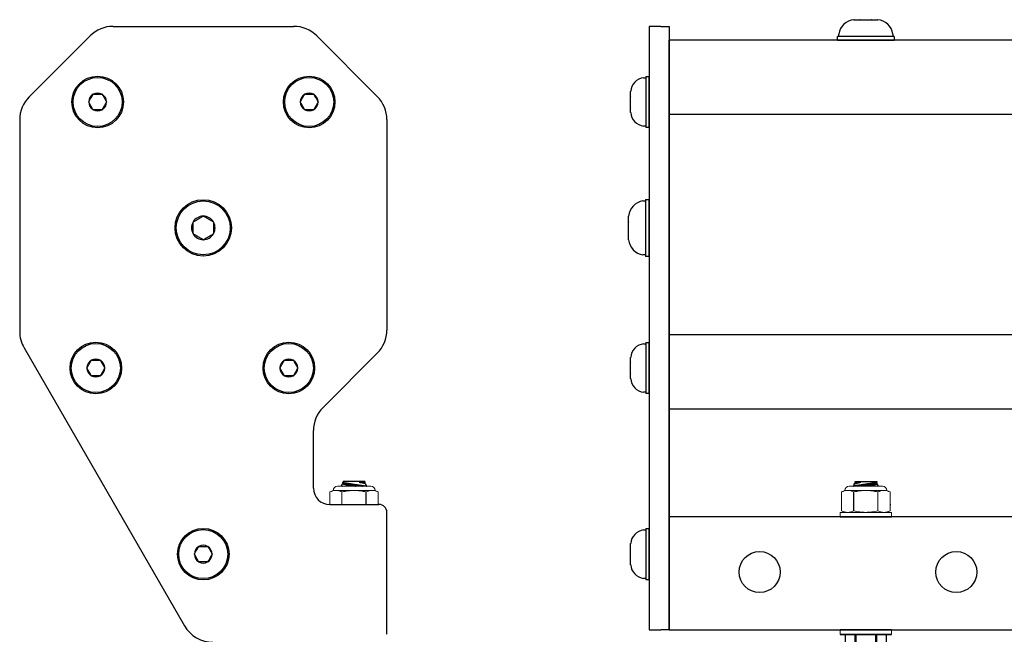
# Model space of a CAD drawing. Extents: x 65.9 to 96.7, y -62.5 to -48.5.
# Drawn here: x 65.9 to 73.4, y -57.7 to -53.1 of the extents above; entities that cross this region are included whole.
import ezdxf

# ---------------------------------------------------------------- set-up
doc = ezdxf.new("R2010")
doc.units = 0
doc.header["$MEASUREMENT"] = 0
doc.layers.get('0').update_dxf_attribs({"linetype": 'CONTINUOUS'})
doc.layers.add('OBJECT', color=1, linetype='CONTINUOUS')
doc.layers.add('TXT-HVY', color=7, linetype='CONTINUOUS')

# ---------------------------------------------------------------- blocks, each defined once
blk = doc.blocks.new('A$C65BE5392')
at = {"color": 7, "linetype": 'Continuous'}
for p, q in [((-0.1577, 0.133), (-0.1309, 0.1455)), ((-0.1577, 0.133), (-0.1577, 0.133)), ((-0.1577, 0.0352), (-0.1577, 0.133)), ((-0.1577, 0.0352), (-0.1577, 0.133)), ((-0.1309, 0.1455), (0.1309, 0.1455)), ((-0.081, 0.133), (-0.0767, 0.133)), ((-0.081, 0.133), (-0.081, 0.0352)), ((-0.0767, 0.0352), (-0.0767, 0.133)), ((0.0767, 0.133), (0.081, 0.133)), ((0.0767, 0.133), (0.0767, 0.0352)), ((0.081, 0.0352), (0.081, 0.133)), ((0.1309, 0.1455), (0.1577, 0.133)), ((0.1577, 0.133), (0.1577, 0.133)), ((0.1577, 0.133), (0.1577, 0.0352)), ((0.1577, 0.133), (0.1577, 0.0352)), ((-0.1011, 0.0352), (-0.1958, 0.0352)), ((-0.1577, 0.0352), (-0.1577, 0.0352)), ((0.1577, 0.0352), (-0.1577, 0.0352)), ((0.0957, 0.0352), (-0.0957, 0.0352)), ((0.0957, 0.0352), (0.1011, 0.0352)), ((0.1958, 0.0352), (0.1011, 0.0352)), ((0.1577, 0.0352), (0.1577, 0.0352)), ((-0.0938, -1.0958), (-0.0922, -1.0952)), ((-0.0876, -1.1128), (-0.0938, -1.0959)), ((-0.0816, -1.1179), (-0.0876, -1.1128)), ((-0.083, -1.1256), (-0.0816, -1.1179)), ((-0.0816, -1.1293), (-0.0829, -1.1256)), ((0.0849, -1.1126), (0.0834, -1.1211)), ((0.0834, -1.1211), (0.0857, -1.123)), ((0.0857, -1.123), (0.0834, -1.1293)), ((0.0902, -1.1107), (0.0849, -1.1126)), ((0.0953, -1.0966), (0.0902, -1.1107)), ((0.0937, -1.0952), (0.0953, -1.0966)), ((-0.0816, -1.1293), (0.0834, -1.1293))]:
    blk.add_line(p, q, dxfattribs=at)
at = {"color": 7, "linetype": 'Continuous', "lineweight": 15}
for p, q in [((-0.1958, 0), (-0.1958, 0.0352)), ((0.1958, 0.0352), (0.1958, 0)), ((-0.1958, -0.8952), (-0.1958, -0.86)), ((-0.1958, -0.8952), (0.1958, -0.8952)), ((0.1958, -0.86), (0.1958, -0.8952))]:
    blk.add_line(p, q, dxfattribs=at)
at = {"color": 7, "linetype": 'Continuous', "lineweight": 0}
for p, q in [((-0.1848, -0.9068), (-0.16, -0.8952)), ((-0.1386, -0.8952), (-0.16, -0.8952)), ((0, -0.8952), (-0.1386, -0.8952)), ((0.1386, -0.8952), (0, -0.8952)), ((0.16, -0.8952), (0.1386, -0.8952)), ((0.16, -0.8952), (0.1848, -0.9068)), ((-0.1848, -1.0504), (-0.1848, -0.9068)), ((0.0924, -1.0504), (0.0924, -0.9068)), ((0.1848, -1.0504), (0.1848, -0.9068)), ((-0.16, -1.0619), (-0.1848, -1.0504)), ((0.1848, -1.0504), (0.16, -1.0619)), ((-0.1386, -1.0619), (-0.16, -1.0619)), ((0, -1.0619), (-0.1386, -1.0619)), ((0.1267, -1.0952), (-0.1267, -1.0952)), ((0.1386, -1.0619), (0, -1.0619)), ((0.16, -1.0619), (0.1386, -1.0619))]:
    blk.add_line(p, q, dxfattribs=at)
at = {"color": 7, "linetype": 'Continuous', "flags": 128}
for points in [[(-0.1577, 0.133), (-0.154, 0.1346), (-0.1503, 0.1361), (-0.1465, 0.1374), (-0.1428, 0.1387), (-0.139, 0.1397), (-0.1353, 0.1406), (-0.1315, 0.1413), (-0.1277, 0.1418), (-0.1239, 0.1421), (-0.1201, 0.1423), (-0.1161, 0.1422), (-0.1121, 0.1419), (-0.1082, 0.1414), (-0.1042, 0.1407), (-0.1002, 0.1398), (-0.097, 0.139), (-0.0938, 0.138), (-0.0906, 0.1369), (-0.0858, 0.1351), (-0.081, 0.133)], [(-0.0767, 0.133), (-0.0696, 0.1345), (-0.0625, 0.136), (-0.0553, 0.1373), (-0.0481, 0.1385), (-0.0411, 0.1395), (-0.0341, 0.1403), (-0.0271, 0.141), (-0.0201, 0.1416), (-0.013, 0.142), (-0.0059, 0.1422), (0.0011, 0.1423), (0.0082, 0.1422), (0.0153, 0.1419), (0.0223, 0.1414), (0.0297, 0.1408), (0.0371, 0.14), (0.0445, 0.139), (0.0519, 0.1379), (0.0592, 0.1366), (0.068, 0.1349), (0.0767, 0.133)], [(0.081, 0.133), (0.0847, 0.1346), (0.0884, 0.1361), (0.0921, 0.1374), (0.0959, 0.1387), (0.0996, 0.1397), (0.1034, 0.1406), (0.1072, 0.1413), (0.111, 0.1418), (0.1148, 0.1421), (0.1186, 0.1423), (0.1226, 0.1422), (0.1265, 0.1419), (0.1305, 0.1414), (0.1345, 0.1407), (0.1385, 0.1398), (0.1417, 0.139), (0.1449, 0.138), (0.1481, 0.1369), (0.1529, 0.1351), (0.1577, 0.133)], [(0.0857, -1.123), (0.0857, -1.123), (0.0854, -1.1229), (0.0848, -1.1228), (0.0839, -1.1227), (0.0828, -1.1225), (0.0814, -1.1223), (0.0798, -1.122), (0.0779, -1.1217), (0.0757, -1.1214), (0.0733, -1.121), (0.0706, -1.1205), (0.0678, -1.1201), (0.0647, -1.1196), (0.0614, -1.119), (0.0578, -1.1185), (0.0541, -1.1179), (0.0502, -1.1173), (0.0461, -1.1166), (0.0419, -1.116), (0.0376, -1.1153), (0.033, -1.1146), (0.0284, -1.1138), (0.0236, -1.1131), (0.0187, -1.1124), (0.0138, -1.1116), (0.0089, -1.1109), (0.0038, -1.1101), (-0.0013, -1.1093), (-0.0064, -1.1086), (-0.0115, -1.1078), (-0.0165, -1.107), (-0.0215, -1.1063), (-0.0265, -1.1056), (-0.0314, -1.1048), (-0.0362, -1.1041), (-0.0409, -1.1034), (-0.0455, -1.1028), (-0.05, -1.1021), (-0.0543, -1.1015), (-0.0584, -1.1009), (-0.0624, -1.1003), (-0.0662, -1.0998), (-0.0698, -1.0993), (-0.0731, -1.0988), (-0.0762, -1.0983), (-0.0791, -1.0979), (-0.0818, -1.0975), (-0.0842, -1.0972), (-0.0864, -1.0969), (-0.0882, -1.0966), (-0.0898, -1.0964), (-0.0912, -1.0962), (-0.0922, -1.0961), (-0.093, -1.0959), (-0.0935, -1.0959), (-0.0938, -1.0958), (-0.0937, -1.0958)], [(-0.0876, -1.1128), (-0.0876, -1.1128), (-0.0874, -1.1129), (-0.087, -1.113), (-0.0864, -1.1132), (-0.0855, -1.1134), (-0.0844, -1.1137), (-0.0831, -1.114), (-0.0816, -1.1144), (-0.0798, -1.1149), (-0.0779, -1.1154), (-0.0757, -1.116), (-0.0733, -1.1166), (-0.0708, -1.1172), (-0.068, -1.118), (-0.065, -1.1187), (-0.0619, -1.1195), (-0.0585, -1.1204), (-0.0551, -1.1212), (-0.0515, -1.1221), (-0.0482, -1.123), (-0.0448, -1.1238), (-0.0414, -1.1246), (-0.0378, -1.1255)], [(-0.0378, -1.1255), (-0.0398, -1.1255), (-0.044, -1.1256), (-0.048, -1.1257), (-0.0519, -1.1257), (-0.0556, -1.1257), (-0.0591, -1.1257), (-0.0624, -1.1257), (-0.0654, -1.1257), (-0.0683, -1.1257), (-0.0709, -1.1257), (-0.0732, -1.1257), (-0.0753, -1.1257), (-0.0772, -1.1257), (-0.0788, -1.1256), (-0.0801, -1.1256), (-0.0812, -1.1256), (-0.0821, -1.1256), (-0.0826, -1.1256), (-0.0829, -1.1256), (-0.0829, -1.1256)], [(-0.0378, -1.1255), (-0.0401, -1.1251), (-0.0423, -1.1247), (-0.0445, -1.1243), (-0.0466, -1.124), (-0.0487, -1.1236), (-0.0508, -1.1232), (-0.0528, -1.1229), (-0.0547, -1.1226), (-0.0566, -1.1222), (-0.0584, -1.1219), (-0.0602, -1.1216), (-0.0619, -1.1213), (-0.0635, -1.121), (-0.0651, -1.1207), (-0.0667, -1.1205), (-0.0681, -1.1202), (-0.0695, -1.12), (-0.0708, -1.1197), (-0.072, -1.1195), (-0.0732, -1.1193), (-0.0743, -1.1191), (-0.0753, -1.1189), (-0.0763, -1.1188), (-0.0772, -1.1186), (-0.078, -1.1185), (-0.0787, -1.1184), (-0.0793, -1.1182), (-0.0799, -1.1181), (-0.0804, -1.1181), (-0.0808, -1.118), (-0.0811, -1.1179), (-0.0813, -1.1179), (-0.0815, -1.1179), (-0.0816, -1.1179), (-0.0816, -1.1179)], [(0.0834, -1.1211), (0.0834, -1.1211), (0.0833, -1.121), (0.0831, -1.121), (0.0828, -1.121), (0.0824, -1.1209), (0.082, -1.1208), (0.0815, -1.1207), (0.0809, -1.1206), (0.0802, -1.1205), (0.0795, -1.1204), (0.0787, -1.1202), (0.0778, -1.1201), (0.0768, -1.1199), (0.0757, -1.1197), (0.0746, -1.1195), (0.0734, -1.1193), (0.0722, -1.1191), (0.0708, -1.1189), (0.0695, -1.1186), (0.068, -1.1184), (0.0665, -1.1181), (0.0649, -1.1178), (0.0632, -1.1175), (0.0615, -1.1172), (0.0597, -1.1169), (0.0579, -1.1166), (0.056, -1.1163), (0.0541, -1.1159), (0.0521, -1.1156), (0.0501, -1.1152), (0.048, -1.1149), (0.0458, -1.1145), (0.0437, -1.1141), (0.0414, -1.1137), (0.0392, -1.1133), (0.0369, -1.1129), (0.0346, -1.1125), (0.0322, -1.1121), (0.0298, -1.1117), (0.0274, -1.1113), (0.0249, -1.1108), (0.0225, -1.1104), (0.02, -1.11), (0.0174, -1.1095), (0.0149, -1.1091), (0.0124, -1.1086), (0.0098, -1.1082), (0.0073, -1.1077), (0.0047, -1.1073), (0.0021, -1.1068), (-0.0005, -1.1064), (-0.003, -1.1059), (-0.0056, -1.1055), (-0.0082, -1.105), (-0.0107, -1.1046), (-0.0133, -1.1041), (-0.0158, -1.1037), (-0.0183, -1.1033), (-0.0209, -1.1028), (-0.0233, -1.1024), (-0.0258, -1.102), (-0.0282, -1.1015), (-0.0306, -1.1011), (-0.033, -1.1007), (-0.0354, -1.1003), (-0.0377, -1.0999), (-0.04, -1.0995), (-0.0422, -1.0991), (-0.0444, -1.0987), (-0.0465, -1.0983), (-0.0487, -1.098), (-0.0507, -1.0976), (-0.0527, -1.0972), (-0.0547, -1.0969), (-0.0566, -1.0966), (-0.0585, -1.0962), (-0.0603, -1.0959), (-0.062, -1.0956), (-0.0637, -1.0953), (-0.0641, -1.0952)], [(0.0849, -1.1126), (0.0849, -1.1126), (0.0848, -1.1126), (0.0846, -1.1125), (0.0843, -1.1125), (0.0839, -1.1124), (0.0835, -1.1123), (0.083, -1.1123), (0.0824, -1.1122), (0.0817, -1.112), (0.081, -1.1119), (0.0801, -1.1118), (0.0792, -1.1116), (0.0783, -1.1114), (0.0772, -1.1113), (0.0761, -1.1111), (0.0749, -1.1108), (0.0737, -1.1106), (0.0723, -1.1104), (0.0709, -1.1102), (0.0695, -1.1099), (0.0679, -1.1096), (0.0664, -1.1094), (0.0647, -1.1091), (0.063, -1.1088), (0.0612, -1.1085), (0.0594, -1.1081), (0.0575, -1.1078), (0.0556, -1.1075), (0.0536, -1.1071), (0.0515, -1.1068), (0.0494, -1.1064), (0.0473, -1.106), (0.0451, -1.1056), (0.0429, -1.1052), (0.0407, -1.1049), (0.0384, -1.1045), (0.036, -1.104), (0.0337, -1.1036), (0.0313, -1.1032), (0.0289, -1.1028), (0.0264, -1.1024), (0.0239, -1.1019), (0.0214, -1.1015), (0.0189, -1.1011), (0.0164, -1.1006), (0.0139, -1.1002), (0.0113, -1.0997), (0.0087, -1.0993), (0.0062, -1.0988), (0.0036, -1.0984), (0.001, -1.0979), (-0.0016, -1.0975), (-0.0041, -1.097), (-0.0067, -1.0966), (-0.0093, -1.0961), (-0.0118, -1.0957), (-0.0142, -1.0952)], [(0.0196, -1.0952), (0.0232, -1.0961), (0.0272, -1.097), (0.0311, -1.0979), (0.0351, -1.0988), (0.039, -1.0997), (0.0428, -1.1005), (0.0466, -1.1013), (0.05, -1.1021), (0.0533, -1.1028), (0.0565, -1.1035), (0.0597, -1.1042), (0.0627, -1.1049), (0.0657, -1.1055), (0.0685, -1.1061), (0.0712, -1.1067), (0.0743, -1.1073), (0.0771, -1.1079), (0.0797, -1.1085), (0.0816, -1.1089), (0.0832, -1.1092), (0.0847, -1.1095), (0.086, -1.1098), (0.0874, -1.1101), (0.0886, -1.1103), (0.0894, -1.1105), (0.09, -1.1106), (0.0902, -1.1107), (0.0902, -1.1107)], [(0.0953, -1.0966), (0.0953, -1.0966), (0.0951, -1.0966), (0.0948, -1.0965), (0.0942, -1.0964), (0.0933, -1.0963), (0.092, -1.0961), (0.0904, -1.0958), (0.0886, -1.0955), (0.0872, -1.0952)]]:
    blk.add_lwpolyline(points, dxfattribs=at)
at = {"color": 7, "linetype": 'Continuous', "lineweight": 0}
for centre, start, end in [((-0.1267, -1.0619), 180, 270), ((0.1267, -1.0619), 270, 0)]:
    blk.add_arc(centre, 0.0333, start, end, dxfattribs=at)
for points in [[(-0.1848, -0.9068), (-0.1695, -0.8997), (-0.1541, -0.8952), (-0.1386, -0.8952)], [(0.0924, -0.9068), (0.1077, -0.8997), (0.123, -0.8952), (0.1386, -0.8952)], [(-0.0924, -1.0504), (-0.1077, -1.0575), (-0.123, -1.0619), (-0.1386, -1.0619)], [(0.1848, -1.0504), (0.1695, -1.0575), (0.1541, -1.0619), (0.1386, -1.0619)]]:
    blk.add_open_spline(points, degree=3, dxfattribs=at)
for points in [[(-0.1386, -0.8952), (-0.1309, -0.8952), (-0.1231, -0.8963), (-0.1076, -0.9003), (-0.1, -0.9032), (-0.0924, -0.9068)], [(0, -0.8952), (-0.0155, -0.8952), (-0.0309, -0.8963), (-0.0619, -0.9003), (-0.0773, -0.9033), (-0.0924, -0.9068)], [(0.0924, -0.9068), (0.0772, -0.9032), (0.0617, -0.9003), (0.0309, -0.8963), (0.0155, -0.8952), (0, -0.8952)], [(0.1386, -0.8952), (0.1463, -0.8952), (0.154, -0.8963), (0.1695, -0.9003), (0.1772, -0.9032), (0.1848, -0.9068)], [(-0.1386, -1.0619), (-0.1463, -1.0619), (-0.154, -1.0609), (-0.1695, -1.0568), (-0.1772, -1.0539), (-0.1848, -1.0504)], [(0, -1.0619), (-0.0155, -1.0619), (-0.0309, -1.0609), (-0.0619, -1.0568), (-0.0773, -1.0539), (-0.0924, -1.0504)], [(0.0924, -1.0504), (0.0772, -1.0539), (0.0617, -1.0569), (0.0309, -1.0609), (0.0155, -1.0619), (0, -1.0619)], [(0.1386, -1.0619), (0.1309, -1.0619), (0.1231, -1.0609), (0.1076, -1.0568), (0.1, -1.0539), (0.0924, -1.0504)]]:
    blk.add_open_spline(points, degree=3, knots=[0, 0, 0, 0, 0.5, 0.5, 1, 1, 1, 1], dxfattribs=at)
at = {"layer": 'OBJECT', "color": 0, "ltscale": 0.3}
for p, q in [((-0.1958, 0.0352), (0.1958, 0.0352)), ((-0.0924, -0.9068), (-0.0924, -1.0504))]:
    blk.add_line(p, q, dxfattribs=at)
at = {"layer": 'OBJECT', "color": 7, "ltscale": 0.3}
for p, q in [((0.1958, 0), (-0.1958, 0)), ((-0.1958, -0.86), (0.1958, -0.86))]:
    blk.add_line(p, q, dxfattribs=at)
at = {"layer": 'OBJECT', "color": 1, "linetype": 'Continuous', "ltscale": 0.3}
blk.add_line((0.1848, -0.955), (0.19, -0.955), dxfattribs=at)
at = {"layer": 'OBJECT', "linetype": 'Continuous', "ltscale": 0.3}
blk.add_line((0.1848, -0.955), (0.19, -0.955), dxfattribs=at)
blk.add_line((0.1848, -0.955), (0.19, -0.955), dxfattribs=at)
blk.add_line((0.1848, -0.955), (0.19, -0.955), dxfattribs=at)
at = {"layer": 'TXT-HVY', "ltscale": 0.5}
blk.add_line((-0.095, 0.0352), (0.095, 0.0352), dxfattribs=at)

msp = doc.modelspace()

# ---------------------------------------------------------------- linework, layer by layer
at = {"color": 7, "linetype": 'Continuous', "lineweight": 0}
for p, q in [((68.3296, -56.6073), (68.5829, -56.6073)), ((68.2715, -56.6522), (68.2962, -56.6407)), ((68.2715, -56.6522), (68.2715, -56.7476)), ((68.2962, -56.6407), (68.3177, -56.6407)), ((68.3177, -56.6407), (68.4562, -56.6407)), ((68.3639, -56.6522), (68.3639, -56.7476)), ((68.4562, -56.6407), (68.5948, -56.6407)), ((68.5948, -56.6407), (68.6162, -56.6407)), ((68.6162, -56.6407), (68.641, -56.6522)), ((68.641, -56.6522), (68.641, -56.7476))]:
    msp.add_line(p, q, dxfattribs=at)
at = {"color": 7, "linetype": 'Continuous'}
for p, q in [((68.3609, -56.6059), (68.366, -56.5919)), ((68.3626, -56.6073), (68.3609, -56.606)), ((68.366, -56.5919), (68.3713, -56.59)), ((68.3705, -56.5796), (68.3728, -56.5733)), ((68.3728, -56.5815), (68.3705, -56.5796)), ((68.3713, -56.59), (68.3728, -56.5815)), ((68.5378, -56.5733), (68.3728, -56.5733)), ((68.5378, -56.5733), (68.5392, -56.577)), ((68.5392, -56.577), (68.5378, -56.5847)), ((68.5378, -56.5847), (68.5438, -56.5897)), ((68.5438, -56.5897), (68.55, -56.6067)), ((68.55, -56.6068), (68.5484, -56.6073))]:
    msp.add_line(p, q, dxfattribs=at)
at = {"color": 7, "linetype": 'Continuous', "flags": 128}
for points in [[(68.3609, -56.606), (68.3609, -56.606), (68.3611, -56.606), (68.3615, -56.606), (68.362, -56.6061), (68.363, -56.6063), (68.3642, -56.6065), (68.3658, -56.6068), (68.3677, -56.6071), (68.3691, -56.6073)], [(68.4366, -56.6073), (68.4331, -56.6065), (68.4291, -56.6056), (68.4251, -56.6047), (68.4211, -56.6038), (68.4172, -56.6029), (68.4134, -56.6021), (68.4097, -56.6012), (68.4063, -56.6005), (68.4029, -56.5998), (68.3997, -56.599), (68.3966, -56.5984), (68.3935, -56.5977), (68.3906, -56.5971), (68.3877, -56.5965), (68.3851, -56.5959), (68.382, -56.5952), (68.3791, -56.5946), (68.3765, -56.5941), (68.3747, -56.5937), (68.373, -56.5934), (68.3715, -56.5931), (68.3702, -56.5928), (68.3688, -56.5925), (68.3677, -56.5923), (68.3668, -56.5921), (68.3663, -56.592), (68.366, -56.5919), (68.3661, -56.5919)], [(68.3705, -56.5796), (68.3706, -56.5796), (68.3709, -56.5796), (68.3714, -56.5797), (68.3723, -56.5799), (68.3734, -56.5801), (68.3748, -56.5803), (68.3765, -56.5806), (68.3784, -56.5809), (68.3805, -56.5812), (68.3829, -56.5816), (68.3856, -56.582), (68.3885, -56.5825), (68.3916, -56.583), (68.3949, -56.5835), (68.3984, -56.5841), (68.4021, -56.5847), (68.406, -56.5853), (68.4101, -56.586), (68.4143, -56.5866), (68.4187, -56.5873), (68.4232, -56.588), (68.4279, -56.5887), (68.4326, -56.5895), (68.4375, -56.5902), (68.4424, -56.591), (68.4474, -56.5917), (68.4524, -56.5925), (68.4575, -56.5933), (68.4626, -56.594), (68.4677, -56.5948), (68.4728, -56.5955), (68.4778, -56.5963), (68.4827, -56.597), (68.4876, -56.5977), (68.4925, -56.5985), (68.4972, -56.5992), (68.5018, -56.5998), (68.5062, -56.6005), (68.5105, -56.6011), (68.5147, -56.6017), (68.5186, -56.6023), (68.5224, -56.6028), (68.526, -56.6033), (68.5294, -56.6038), (68.5325, -56.6043), (68.5354, -56.6047), (68.538, -56.605), (68.5404, -56.6054), (68.5426, -56.6057), (68.5445, -56.606), (68.5461, -56.6062), (68.5474, -56.6064), (68.5485, -56.6065), (68.5493, -56.6066), (68.5498, -56.6067), (68.55, -56.6067), (68.55, -56.6067)], [(68.3713, -56.59), (68.3714, -56.59), (68.3715, -56.59), (68.3717, -56.59), (68.372, -56.5901), (68.3723, -56.5902), (68.3728, -56.5902), (68.3733, -56.5903), (68.3739, -56.5904), (68.3745, -56.5905), (68.3753, -56.5907), (68.3761, -56.5908), (68.377, -56.591), (68.378, -56.5911), (68.379, -56.5913), (68.3801, -56.5915), (68.3813, -56.5917), (68.3826, -56.5919), (68.3839, -56.5922), (68.3853, -56.5924), (68.3868, -56.5927), (68.3883, -56.5929), (68.3899, -56.5932), (68.3915, -56.5935), (68.3933, -56.5938), (68.395, -56.5941), (68.3969, -56.5944), (68.3987, -56.5948), (68.4007, -56.5951), (68.4027, -56.5955), (68.4047, -56.5958), (68.4068, -56.5962), (68.4089, -56.5966), (68.4111, -56.5969), (68.4133, -56.5973), (68.4156, -56.5977), (68.4179, -56.5981), (68.4202, -56.5985), (68.4226, -56.5989), (68.425, -56.5994), (68.4274, -56.5998), (68.4298, -56.6002), (68.4323, -56.6007), (68.4348, -56.6011), (68.4373, -56.6015), (68.4398, -56.602), (68.4424, -56.6024), (68.4449, -56.6029), (68.4475, -56.6033), (68.4501, -56.6038), (68.4526, -56.6042), (68.4552, -56.6047), (68.4578, -56.6051), (68.4604, -56.6056), (68.4629, -56.606), (68.4655, -56.6065), (68.4681, -56.6069), (68.4705, -56.6073)], [(68.3728, -56.5815), (68.3728, -56.5815), (68.373, -56.5815), (68.3732, -56.5816), (68.3734, -56.5816), (68.3738, -56.5817), (68.3742, -56.5818), (68.3748, -56.5819), (68.3753, -56.582), (68.376, -56.5821), (68.3768, -56.5822), (68.3776, -56.5823), (68.3785, -56.5825), (68.3795, -56.5827), (68.3805, -56.5829), (68.3816, -56.5831), (68.3828, -56.5833), (68.3841, -56.5835), (68.3854, -56.5837), (68.3868, -56.584), (68.3883, -56.5842), (68.3898, -56.5845), (68.3914, -56.5848), (68.393, -56.585), (68.3947, -56.5853), (68.3965, -56.5857), (68.3983, -56.586), (68.4002, -56.5863), (68.4022, -56.5866), (68.4042, -56.587), (68.4062, -56.5874), (68.4083, -56.5877), (68.4104, -56.5881), (68.4126, -56.5885), (68.4148, -56.5889), (68.4171, -56.5893), (68.4194, -56.5897), (68.4217, -56.5901), (68.4241, -56.5905), (68.4264, -56.5909), (68.4289, -56.5913), (68.4313, -56.5917), (68.4338, -56.5922), (68.4363, -56.5926), (68.4388, -56.5931), (68.4413, -56.5935), (68.4439, -56.5939), (68.4464, -56.5944), (68.449, -56.5948), (68.4516, -56.5953), (68.4541, -56.5957), (68.4567, -56.5962), (68.4593, -56.5966), (68.4619, -56.5971), (68.4644, -56.5975), (68.467, -56.598), (68.4695, -56.5984), (68.4721, -56.5989), (68.4746, -56.5993), (68.4771, -56.5998), (68.4796, -56.6002), (68.482, -56.6006), (68.4845, -56.6011), (68.4869, -56.6015), (68.4893, -56.6019), (68.4916, -56.6023), (68.4939, -56.6027), (68.4962, -56.6031), (68.4984, -56.6035), (68.5006, -56.6039), (68.5028, -56.6043), (68.5049, -56.6046), (68.507, -56.605), (68.509, -56.6053), (68.5109, -56.6057), (68.5129, -56.606), (68.5147, -56.6063), (68.5165, -56.6067), (68.5183, -56.607), (68.5199, -56.6073), (68.5204, -56.6073)], [(68.4941, -56.5771), (68.4961, -56.577), (68.5002, -56.577), (68.5043, -56.5769), (68.5082, -56.5769), (68.5119, -56.5769), (68.5154, -56.5768), (68.5187, -56.5768), (68.5217, -56.5769), (68.5245, -56.5769), (68.5271, -56.5769), (68.5295, -56.5769), (68.5316, -56.5769), (68.5335, -56.5769), (68.535, -56.5769), (68.5364, -56.577), (68.5375, -56.577), (68.5383, -56.577), (68.5389, -56.577), (68.5391, -56.577), (68.5392, -56.577)], [(68.4941, -56.5771), (68.4963, -56.5775), (68.4986, -56.5779), (68.5007, -56.5782), (68.5029, -56.5786), (68.505, -56.579), (68.507, -56.5793), (68.509, -56.5797), (68.511, -56.58), (68.5128, -56.5804), (68.5147, -56.5807), (68.5164, -56.581), (68.5181, -56.5813), (68.5198, -56.5816), (68.5214, -56.5818), (68.5229, -56.5821), (68.5243, -56.5824), (68.5257, -56.5826), (68.527, -56.5828), (68.5283, -56.5831), (68.5295, -56.5833), (68.5306, -56.5835), (68.5316, -56.5836), (68.5325, -56.5838), (68.5334, -56.584), (68.5342, -56.5841), (68.5349, -56.5842), (68.5356, -56.5843), (68.5361, -56.5844), (68.5366, -56.5845), (68.537, -56.5846), (68.5373, -56.5846), (68.5376, -56.5847), (68.5377, -56.5847), (68.5378, -56.5847), (68.5378, -56.5847)], [(68.5438, -56.5897), (68.5438, -56.5897), (68.5437, -56.5897), (68.5433, -56.5896), (68.5426, -56.5894), (68.5418, -56.5892), (68.5407, -56.5889), (68.5394, -56.5886), (68.5378, -56.5882), (68.5361, -56.5877), (68.5341, -56.5872), (68.5319, -56.5866), (68.5296, -56.586), (68.527, -56.5853), (68.5242, -56.5846), (68.5213, -56.5839), (68.5181, -56.583), (68.5148, -56.5822), (68.5113, -56.5813), (68.5077, -56.5804), (68.5045, -56.5796), (68.5011, -56.5788), (68.4976, -56.5779), (68.4941, -56.5771)]]:
    msp.add_lwpolyline(points, dxfattribs=at)
at = {"ltscale": 0.3}
for centre in [(71.5487, -57.2626), (73.0487, -57.2626)]:
    msp.add_circle(centre, 0.1565, dxfattribs=at)
at = {"color": 7, "linetype": 'Continuous', "lineweight": 0}
for centre, start, end in [((68.3296, -56.6407), 90, 180), ((68.5829, -56.6407), 0, 90)]:
    msp.add_arc(centre, 0.0333, start, end, dxfattribs=at)
for points in [[(68.2715, -56.6522), (68.2868, -56.6451), (68.3022, -56.6407), (68.3177, -56.6407)], [(68.5486, -56.6522), (68.5639, -56.6451), (68.5793, -56.6407), (68.5948, -56.6407)]]:
    msp.add_open_spline(points, degree=3, dxfattribs=at)
for points in [[(68.3177, -56.6407), (68.3254, -56.6407), (68.3331, -56.6417), (68.3486, -56.6457), (68.3563, -56.6487), (68.3639, -56.6522)], [(68.3639, -56.6522), (68.3791, -56.6487), (68.3945, -56.6457), (68.4253, -56.6417), (68.4408, -56.6407), (68.4562, -56.6407)], [(68.4562, -56.6407), (68.4717, -56.6407), (68.4872, -56.6417), (68.5181, -56.6458), (68.5335, -56.6487), (68.5486, -56.6522)], [(68.5948, -56.6407), (68.6025, -56.6407), (68.6102, -56.6417), (68.6257, -56.6457), (68.6334, -56.6487), (68.641, -56.6522)]]:
    msp.add_open_spline(points, degree=3, knots=[0, 0, 0, 0, 0.5, 0.5, 1, 1, 1, 1], dxfattribs=at)
at = {"layer": 'OBJECT', "color": 7, "ltscale": 0.2}
for p, q in [((72.2688, -53.0504), (72.2683, -53.0505)), ((72.2683, -53.0505), (72.2688, -53.0504)), ((72.2688, -53.0504), (72.313, -53.0504)), ((72.3135, -53.0505), (72.313, -53.0504)), ((72.3146, -53.0504), (72.3135, -53.0505)), ((72.3146, -53.0504), (72.4029, -53.0504)), ((72.404, -53.0505), (72.4029, -53.0504)), ((72.4045, -53.0504), (72.404, -53.0505)), ((72.4045, -53.0504), (72.4487, -53.0504)), ((72.4492, -53.0505), (72.4487, -53.0504)), ((72.1531, -53.1792), (72.1531, -53.1596)), ((72.5644, -53.1596), (72.5644, -53.1792)), ((72.5757, -53.1792), (72.1417, -53.1792)), ((72.1417, -53.2068), (72.1417, -53.1792)), ((72.5757, -53.2068), (72.1417, -53.2068)), ((72.1422, -53.2068), (72.5752, -53.2068)), ((72.3587, -53.1792), (72.1531, -53.1792)), ((72.5313, -53.1792), (72.1861, -53.1792)), ((72.5644, -53.1792), (72.3587, -53.1792)), ((72.5757, -53.1792), (72.5757, -53.2068)), ((70.6638, -53.4928), (70.6814, -53.4928)), ((70.6814, -53.4826), (70.7062, -53.4826)), ((70.6814, -53.4826), (70.6814, -53.8732)), ((70.6814, -53.4928), (70.6814, -53.6779)), ((70.6814, -53.5226), (70.6814, -53.8332)), ((70.7062, -53.4826), (70.7062, -53.8732)), ((70.7062, -53.8728), (70.7062, -53.4831)), ((70.5656, -53.5965), (70.5655, -53.597)), ((70.5655, -53.6367), (70.5655, -53.597)), ((66.4326, -53.6774), (66.4323, -53.6779)), ((66.4323, -53.6779), (66.4326, -53.6784)), ((66.4664, -53.6188), (66.4662, -53.6193)), ((66.467, -53.6188), (66.4664, -53.6188)), ((66.467, -53.6188), (66.5341, -53.6188)), ((66.5347, -53.6188), (66.5341, -53.6188)), ((66.5349, -53.6193), (66.5347, -53.6188)), ((66.5688, -53.6779), (66.5685, -53.6774)), ((66.5685, -53.6784), (66.5688, -53.6779)), ((68.0462, -53.6774), (68.0459, -53.6779)), ((68.0459, -53.6779), (68.0462, -53.6784)), ((68.08, -53.6188), (68.0797, -53.6193)), ((68.0806, -53.6188), (68.08, -53.6188)), ((68.0806, -53.6188), (68.1476, -53.6188)), ((68.1482, -53.6188), (68.1476, -53.6188)), ((68.1485, -53.6193), (68.1482, -53.6188)), ((68.1823, -53.6779), (68.182, -53.6774)), ((68.182, -53.6784), (68.1823, -53.6779)), ((70.5655, -53.6367), (70.5656, -53.6372)), ((70.5656, -53.6372), (70.5655, -53.6382)), ((70.5655, -53.7177), (70.5655, -53.6382)), ((70.6814, -53.6779), (70.6814, -53.863)), ((66.4662, -53.7365), (66.4664, -53.737)), ((66.4664, -53.737), (66.467, -53.737)), ((66.5341, -53.737), (66.467, -53.737)), ((66.5341, -53.737), (66.5347, -53.737)), ((66.5347, -53.737), (66.5349, -53.7365)), ((68.0797, -53.7365), (68.08, -53.737)), ((68.08, -53.737), (68.0806, -53.737)), ((68.1476, -53.737), (68.0806, -53.737)), ((68.1476, -53.737), (68.1482, -53.737)), ((68.1482, -53.737), (68.1485, -53.7365)), ((70.5655, -53.7177), (70.5656, -53.7186)), ((70.5656, -53.7186), (70.5655, -53.7191)), ((70.5655, -53.7589), (70.5655, -53.7191)), ((70.5656, -53.7593), (70.5655, -53.7589)), ((70.5655, -53.7589), (70.5656, -53.7593)), ((70.6814, -53.863), (70.6638, -53.863)), ((70.7062, -53.8732), (70.6814, -53.8732)), ((70.659, -54.4326), (70.6786, -54.4326)), ((70.6786, -54.4212), (70.6786, -54.8552)), ((70.6786, -54.4212), (70.7062, -54.4212)), ((70.6786, -54.4326), (70.6786, -54.6382)), ((70.7062, -54.4212), (70.7062, -54.8552)), ((70.7062, -54.8547), (70.7062, -54.4217)), ((70.6786, -54.4656), (70.6786, -54.8108)), ((67.3062, -54.5478), (67.3053, -54.5484)), ((67.3072, -54.5484), (67.3062, -54.5478)), ((70.5499, -54.5478), (70.5499, -54.5483)), ((70.5499, -54.5925), (70.5499, -54.5483)), ((67.2289, -54.5925), (67.228, -54.593)), ((67.228, -54.593), (67.228, -54.5941)), ((67.228, -54.6824), (67.228, -54.5941)), ((67.3845, -54.593), (67.3836, -54.5925)), ((67.3845, -54.5941), (67.3845, -54.593)), ((67.3845, -54.5941), (67.3845, -54.6824)), ((70.5499, -54.5925), (70.5499, -54.593)), ((70.5499, -54.593), (70.5499, -54.594)), ((70.5499, -54.6824), (70.5499, -54.594)), ((70.6786, -54.6382), (70.6786, -54.8439)), ((67.228, -54.6824), (67.228, -54.6834)), ((67.228, -54.6834), (67.2289, -54.6839)), ((67.3053, -54.7281), (67.3062, -54.7286)), ((67.3062, -54.7286), (67.3072, -54.7281)), ((67.3836, -54.6839), (67.3845, -54.6834)), ((67.3845, -54.6834), (67.3845, -54.6824)), ((70.5499, -54.6824), (70.5499, -54.6835)), ((70.5499, -54.6835), (70.5499, -54.684)), ((70.5499, -54.7282), (70.5499, -54.684)), ((70.5499, -54.7282), (70.5499, -54.7287)), ((70.5499, -54.7287), (70.5499, -54.7282)), ((70.6786, -54.8439), (70.659, -54.8439)), ((70.7062, -54.8552), (70.6786, -54.8552)), ((70.6638, -55.5217), (70.6814, -55.5217)), ((70.6814, -55.5115), (70.7062, -55.5115)), ((70.6814, -55.5115), (70.6814, -55.9021)), ((70.6814, -55.5217), (70.6814, -55.7068)), ((70.6814, -55.5515), (70.6814, -55.8621)), ((70.7062, -55.5115), (70.7062, -55.9021)), ((70.7062, -55.9016), (70.7062, -55.5119)), ((70.5656, -55.6254), (70.5655, -55.6258)), ((70.5655, -55.6656), (70.5655, -55.6258)), ((66.4189, -55.7063), (66.4186, -55.7068)), ((66.4186, -55.7068), (66.4189, -55.7073)), ((66.4527, -55.6477), (66.4524, -55.6482)), ((66.4533, -55.6477), (66.4527, -55.6477)), ((66.4533, -55.6477), (66.5203, -55.6477)), ((66.5209, -55.6477), (66.5203, -55.6477)), ((66.5212, -55.6482), (66.5209, -55.6477)), ((66.555, -55.7068), (66.5547, -55.7063)), ((66.5547, -55.7073), (66.555, -55.7068)), ((67.8909, -55.7063), (67.8906, -55.7068)), ((67.8906, -55.7068), (67.8909, -55.7073)), ((67.9247, -55.6477), (67.9244, -55.6482)), ((67.9253, -55.6477), (67.9247, -55.6477)), ((67.9253, -55.6477), (67.9924, -55.6477)), ((67.9929, -55.6477), (67.9924, -55.6477)), ((67.9932, -55.6482), (67.9929, -55.6477)), ((68.0271, -55.7068), (68.0268, -55.7063)), ((68.0268, -55.7073), (68.0271, -55.7068)), ((70.5655, -55.6656), (70.5656, -55.6661)), ((70.5656, -55.6661), (70.5655, -55.667)), ((70.5655, -55.7465), (70.5655, -55.667)), ((70.6814, -55.7068), (70.6814, -55.8919)), ((66.4524, -55.7654), (66.4527, -55.7659)), ((66.4527, -55.7659), (66.4533, -55.7659)), ((66.5203, -55.7659), (66.4533, -55.7659)), ((66.5203, -55.7659), (66.5209, -55.7659)), ((66.5209, -55.7659), (66.5212, -55.7654)), ((67.9244, -55.7654), (67.9247, -55.7659)), ((67.9247, -55.7659), (67.9253, -55.7659)), ((67.9924, -55.7659), (67.9253, -55.7659)), ((67.9924, -55.7659), (67.9929, -55.7659)), ((67.9929, -55.7659), (67.9932, -55.7654)), ((70.5655, -55.7465), (70.5656, -55.7475)), ((70.5656, -55.7475), (70.5655, -55.748)), ((70.5655, -55.7877), (70.5655, -55.748)), ((70.5656, -55.7882), (70.5655, -55.7877)), ((70.5655, -55.7877), (70.5656, -55.7882)), ((70.6814, -55.8919), (70.6638, -55.8919)), ((70.7062, -55.9021), (70.6814, -55.9021)), ((70.6638, -56.941), (70.6814, -56.941)), ((70.6814, -56.9308), (70.6814, -57.3214)), ((70.6814, -56.9308), (70.7062, -56.9308)), ((70.6814, -56.941), (70.6814, -57.1261)), ((70.6814, -56.9708), (70.6814, -57.2814)), ((70.7062, -56.9308), (70.7062, -57.3214)), ((70.7062, -57.321), (70.7062, -56.9313)), ((70.5656, -57.0447), (70.5655, -57.0452)), ((70.5655, -57.0849), (70.5655, -57.0452)), ((67.2383, -57.1256), (67.238, -57.1261)), ((67.238, -57.1261), (67.2383, -57.1266)), ((67.2721, -57.067), (67.2718, -57.0675)), ((67.2727, -57.067), (67.2721, -57.067)), ((67.2727, -57.067), (67.3398, -57.067)), ((67.3403, -57.067), (67.3398, -57.067)), ((67.3406, -57.0675), (67.3403, -57.067)), ((67.3745, -57.1261), (67.3742, -57.1256)), ((67.3742, -57.1266), (67.3745, -57.1261)), ((70.5655, -57.0849), (70.5656, -57.0854)), ((70.5656, -57.0854), (70.5655, -57.0863)), ((70.5655, -57.1659), (70.5655, -57.0863)), ((70.6814, -57.1261), (70.6814, -57.3112)), ((67.2718, -57.1847), (67.2721, -57.1852)), ((67.2721, -57.1852), (67.2727, -57.1852)), ((67.3398, -57.1852), (67.2727, -57.1852)), ((67.3398, -57.1852), (67.3403, -57.1852)), ((67.3403, -57.1852), (67.3406, -57.1847)), ((70.5655, -57.1659), (70.5656, -57.1668)), ((70.5656, -57.1668), (70.5655, -57.1673)), ((70.5655, -57.207), (70.5655, -57.1673)), ((70.5656, -57.2075), (70.5655, -57.207)), ((70.5655, -57.207), (70.5656, -57.2075)), ((70.6814, -57.3112), (70.6638, -57.3112)), ((70.7062, -57.3214), (70.6814, -57.3214))]:
    msp.add_line(p, q, dxfattribs=at)
at = {"layer": 'OBJECT', "color": 7, "ltscale": 0.3}
for p, q in [((66.6195, -53.1011), (67.9952, -53.1011)), ((66.6195, -53.1011), (67.9952, -53.1011)), ((66.6195, -53.1011), (67.9952, -53.1011)), ((66.6195, -53.1011), (67.9952, -53.1011)), ((70.7062, -53.1011), (70.7062, -57.7026)), ((70.7962, -53.1011), (70.7062, -53.1011)), ((70.7962, -53.1011), (70.8587, -53.1011)), ((70.8587, -53.1011), (70.8587, -53.2068)), ((68.172, -53.1743), (68.633, -53.6354)), ((70.8587, -57.7026), (70.8587, -53.2068)), ((70.8587, -53.2068), (70.8587, -57.7026)), ((88.8587, -53.2068), (70.8587, -53.2068)), ((68.7062, -53.8122), (68.7062, -55.4173)), ((88.8587, -53.7726), (70.8587, -53.7726)), ((88.8587, -55.4547), (70.8587, -55.4547)), ((65.9397, -55.5532), (67.1633, -57.6726)), ((68.633, -55.5941), (68.2194, -56.0076)), ((88.8587, -56.0197), (70.8587, -56.0197)), ((88.8587, -56.8426), (70.8587, -56.8426)), ((70.7062, -57.7026), (70.7962, -57.7026)), ((70.8587, -57.7026), (70.7962, -57.7026)), ((70.8587, -57.7026), (88.8587, -57.7026))]:
    msp.add_line(p, q, dxfattribs=at)
at = {"layer": 'OBJECT', "color": 7}
for p, q in [((65.9795, -53.6376), (66.4427, -53.1743)), ((65.9062, -53.8143), (65.9062, -55.4282)), ((68.1462, -56.6226), (68.1462, -56.1844)), ((68.7062, -57.7376), (68.7062, -56.8076)), ((68.7062, -57.7376), (68.7062, -56.8076)), ((68.7062, -57.7376), (68.7062, -56.8076))]:
    msp.add_line(p, q, dxfattribs=at)
at = {"layer": 'OBJECT', "color": 0, "ltscale": 0.3}
msp.add_line((68.5486, -56.7476), (68.5486, -56.6522), dxfattribs=at)
at = {"layer": 'OBJECT', "color": 1, "linetype": 'Continuous', "ltscale": 0.3}
msp.add_line((68.2715, -56.7476), (68.2662, -56.7476), dxfattribs=at)
at = {"layer": 'OBJECT', "linetype": 'Continuous', "ltscale": 0.3}
msp.add_line((68.2715, -56.7476), (68.2662, -56.7476), dxfattribs=at)
msp.add_line((68.2715, -56.7476), (68.2662, -56.7476), dxfattribs=at)
msp.add_line((68.2715, -56.7476), (68.2662, -56.7476), dxfattribs=at)
at = {"layer": 'OBJECT', "color": 7, "linetype": 'Continuous', "ltscale": 0.3}
msp.add_line((68.2712, -56.7476), (68.6462, -56.7476), dxfattribs=at)
msp.add_line((68.2712, -56.7476), (68.6462, -56.7476), dxfattribs=at)
at = {"layer": 'OBJECT', "color": 7, "ltscale": 0.2, "flags": 128}
for points in [[(66.4326, -53.6774), (66.4361, -53.6715), (66.4396, -53.6653), (66.4421, -53.661), (66.4447, -53.6566), (66.4473, -53.6521), (66.45, -53.6474), (66.4527, -53.6426), (66.4555, -53.6378), (66.4583, -53.633), (66.4603, -53.6295), (66.4623, -53.6261), (66.4662, -53.6193)], [(66.4662, -53.7365), (66.4627, -53.7305), (66.4592, -53.7244), (66.4567, -53.7201), (66.4541, -53.7156), (66.4515, -53.7112), (66.4488, -53.7064), (66.4461, -53.7017), (66.4433, -53.6969), (66.4405, -53.6921), (66.4385, -53.6886), (66.4365, -53.6852), (66.4326, -53.6784)], [(66.5349, -53.6193), (66.5384, -53.6253), (66.5419, -53.6314), (66.5444, -53.6358), (66.547, -53.6402), (66.5496, -53.6447), (66.5523, -53.6494), (66.555, -53.6541), (66.5578, -53.659), (66.5606, -53.6637), (66.5626, -53.6672), (66.5646, -53.6707), (66.5685, -53.6774)], [(66.5685, -53.6784), (66.565, -53.6844), (66.5615, -53.6905), (66.559, -53.6948), (66.5564, -53.6993), (66.5539, -53.7037), (66.5511, -53.7085), (66.5484, -53.7132), (66.5456, -53.718), (66.5429, -53.7228), (66.5408, -53.7263), (66.5388, -53.7297), (66.5349, -53.7365)], [(68.0462, -53.6774), (68.0496, -53.6715), (68.0532, -53.6653), (68.0557, -53.661), (68.0582, -53.6566), (68.0608, -53.6521), (68.0635, -53.6474), (68.0663, -53.6426), (68.0691, -53.6378), (68.0718, -53.633), (68.0738, -53.6295), (68.0758, -53.6261), (68.0797, -53.6193)], [(68.0797, -53.7365), (68.0763, -53.7305), (68.0727, -53.7244), (68.0702, -53.7201), (68.0677, -53.7156), (68.0651, -53.7112), (68.0624, -53.7064), (68.0596, -53.7017), (68.0568, -53.6969), (68.0541, -53.6921), (68.0521, -53.6886), (68.0501, -53.6852), (68.0462, -53.6784)], [(68.1485, -53.6193), (68.1519, -53.6253), (68.1555, -53.6314), (68.158, -53.6358), (68.1605, -53.6402), (68.1631, -53.6447), (68.1659, -53.6494), (68.1686, -53.6541), (68.1714, -53.659), (68.1741, -53.6637), (68.1762, -53.6672), (68.1781, -53.6707), (68.182, -53.6774)], [(68.182, -53.6784), (68.1786, -53.6844), (68.1751, -53.6905), (68.1725, -53.6948), (68.17, -53.6993), (68.1674, -53.7037), (68.1647, -53.7085), (68.1619, -53.7132), (68.1592, -53.718), (68.1564, -53.7228), (68.1544, -53.7263), (68.1524, -53.7297), (68.1485, -53.7365)], [(67.2289, -54.5925), (67.2341, -54.5895), (67.2394, -54.5864), (67.2448, -54.5833), (67.2491, -54.5809), (67.2534, -54.5784), (67.2578, -54.5758), (67.2622, -54.5733), (67.2664, -54.5709), (67.2706, -54.5684), (67.2747, -54.566), (67.279, -54.5636), (67.2833, -54.5611), (67.2874, -54.5587), (67.292, -54.5561), (67.2965, -54.5535), (67.301, -54.5509), (67.3053, -54.5484)], [(67.3072, -54.5484), (67.3123, -54.5514), (67.3177, -54.5544), (67.3231, -54.5576), (67.3273, -54.56), (67.3317, -54.5625), (67.336, -54.5651), (67.3405, -54.5676), (67.3446, -54.57), (67.3488, -54.5724), (67.353, -54.5748), (67.3573, -54.5773), (67.3615, -54.5798), (67.3657, -54.5822), (67.3703, -54.5848), (67.3748, -54.5874), (67.3792, -54.59), (67.3836, -54.5925)], [(67.3053, -54.7281), (67.3001, -54.7251), (67.2948, -54.722), (67.2894, -54.7189), (67.2852, -54.7164), (67.2808, -54.7139), (67.2764, -54.7114), (67.272, -54.7088), (67.2678, -54.7064), (67.2636, -54.704), (67.2595, -54.7016), (67.2552, -54.6991), (67.251, -54.6967), (67.2468, -54.6943), (67.2422, -54.6916), (67.2377, -54.689), (67.2333, -54.6865), (67.2289, -54.6839)], [(67.3836, -54.6839), (67.3784, -54.6869), (67.3731, -54.69), (67.3677, -54.6931), (67.3634, -54.6956), (67.3591, -54.6981), (67.3547, -54.7006), (67.3503, -54.7032), (67.3461, -54.7056), (67.3419, -54.708), (67.3377, -54.7104), (67.3335, -54.7129), (67.3292, -54.7153), (67.325, -54.7178), (67.3205, -54.7204), (67.316, -54.723), (67.3115, -54.7256), (67.3072, -54.7281)], [(66.4189, -55.7063), (66.4223, -55.7003), (66.4259, -55.6942), (66.4284, -55.6899), (66.4309, -55.6854), (66.4335, -55.681), (66.4362, -55.6762), (66.439, -55.6715), (66.4418, -55.6667), (66.4445, -55.6619), (66.4465, -55.6584), (66.4485, -55.655), (66.4524, -55.6482)], [(66.4524, -55.7654), (66.449, -55.7594), (66.4454, -55.7533), (66.4429, -55.7489), (66.4404, -55.7445), (66.4378, -55.74), (66.435, -55.7353), (66.4323, -55.7306), (66.4295, -55.7257), (66.4268, -55.721), (66.4248, -55.7175), (66.4228, -55.714), (66.4189, -55.7073)], [(66.5212, -55.6482), (66.5246, -55.6542), (66.5282, -55.6603), (66.5307, -55.6646), (66.5332, -55.6691), (66.5358, -55.6735), (66.5386, -55.6783), (66.5413, -55.683), (66.5441, -55.6878), (66.5468, -55.6926), (66.5488, -55.6961), (66.5508, -55.6995), (66.5547, -55.7063)], [(66.5547, -55.7073), (66.5513, -55.7132), (66.5477, -55.7194), (66.5452, -55.7237), (66.5427, -55.7281), (66.5401, -55.7326), (66.5374, -55.7374), (66.5346, -55.7421), (66.5318, -55.7469), (66.5291, -55.7517), (66.5271, -55.7552), (66.5251, -55.7586), (66.5212, -55.7654)], [(67.8909, -55.7063), (67.8944, -55.7003), (67.8979, -55.6942), (67.9004, -55.6899), (67.903, -55.6854), (67.9055, -55.681), (67.9083, -55.6762), (67.911, -55.6715), (67.9138, -55.6667), (67.9165, -55.6619), (67.9186, -55.6584), (67.9205, -55.655), (67.9244, -55.6482)], [(67.9244, -55.7654), (67.921, -55.7594), (67.9175, -55.7533), (67.915, -55.7489), (67.9124, -55.7445), (67.9098, -55.74), (67.9071, -55.7353), (67.9044, -55.7306), (67.9016, -55.7257), (67.8988, -55.721), (67.8968, -55.7175), (67.8948, -55.714), (67.8909, -55.7073)], [(67.9932, -55.6482), (67.9967, -55.6542), (68.0002, -55.6603), (68.0027, -55.6646), (68.0053, -55.6691), (68.0079, -55.6735), (68.0106, -55.6783), (68.0133, -55.683), (68.0161, -55.6878), (68.0189, -55.6926), (68.0209, -55.6961), (68.0229, -55.6995), (68.0268, -55.7063)], [(68.0268, -55.7073), (68.0233, -55.7132), (68.0198, -55.7194), (68.0173, -55.7237), (68.0147, -55.7281), (68.0121, -55.7326), (68.0094, -55.7374), (68.0067, -55.7421), (68.0039, -55.7469), (68.0011, -55.7517), (67.9991, -55.7552), (67.9971, -55.7586), (67.9932, -55.7654)], [(67.2383, -57.1256), (67.2418, -57.1197), (67.2453, -57.1135), (67.2478, -57.1092), (67.2504, -57.1047), (67.2529, -57.1003), (67.2557, -57.0955), (67.2584, -57.0908), (67.2612, -57.086), (67.2639, -57.0812), (67.266, -57.0777), (67.2679, -57.0743), (67.2718, -57.0675)], [(67.2718, -57.1847), (67.2684, -57.1787), (67.2649, -57.1726), (67.2624, -57.1682), (67.2598, -57.1638), (67.2572, -57.1593), (67.2545, -57.1546), (67.2518, -57.1499), (67.249, -57.145), (67.2462, -57.1403), (67.2442, -57.1368), (67.2422, -57.1334), (67.2383, -57.1266)], [(67.3406, -57.0675), (67.3441, -57.0735), (67.3476, -57.0796), (67.3501, -57.084), (67.3527, -57.0884), (67.3553, -57.0929), (67.358, -57.0976), (67.3607, -57.1023), (67.3635, -57.1072), (67.3663, -57.1119), (67.3683, -57.1154), (67.3703, -57.1189), (67.3742, -57.1256)], [(67.3742, -57.1266), (67.3707, -57.1326), (67.3672, -57.1387), (67.3647, -57.143), (67.3621, -57.1475), (67.3595, -57.1519), (67.3568, -57.1567), (67.3541, -57.1614), (67.3513, -57.1662), (67.3485, -57.171), (67.3465, -57.1745), (67.3445, -57.1779), (67.3406, -57.1847)]]:
    msp.add_lwpolyline(points, dxfattribs=at)
at = {"layer": 'OBJECT', "color": 7, "ltscale": 0.2}
for centre, radius in [((66.5006, -53.6779), 0.1965), ((66.5006, -53.6779), 0.1871), ((68.1141, -53.6779), 0.1965), ((68.1141, -53.6779), 0.1871), ((67.3062, -54.6382), 0.215), ((67.3062, -54.6382), 0.2055), ((66.4868, -55.7068), 0.1965), ((66.4868, -55.7068), 0.1871), ((67.9588, -55.7068), 0.1965), ((67.9588, -55.7068), 0.1871), ((67.3062, -57.1261), 0.1965), ((67.3062, -57.1261), 0.1871)]:
    msp.add_circle(centre, radius, dxfattribs=at)
for centre, radius, start, end in [((72.2804, -53.1786), 0.1287, 95.40257, 171.49233), ((72.4371, -53.1786), 0.1287, 8.50767, 84.59755), ((70.6809, -53.6074), 0.1159, 98.50767, 174.59755), ((66.5006, -53.6779), 0.0679, 60.42172, 119.57828), ((68.1141, -53.6779), 0.0679, 60.42172, 119.57828), ((66.5006, -53.6779), 0.0679, 120.42172, 179.57828), ((66.5006, -53.6779), 0.0679, 180.42172, 239.57828), ((66.5006, -53.6779), 0.0679, 0.42172, 59.57828), ((66.5006, -53.6779), 0.0679, 300.42172, 359.57828), ((68.1141, -53.6779), 0.0679, 120.42172, 179.57828), ((68.1141, -53.6779), 0.0679, 180.42172, 239.57828), ((68.1141, -53.6779), 0.0679, 0.42172, 59.57828), ((68.1141, -53.6779), 0.0679, 300.42172, 359.57828), ((66.5006, -53.6779), 0.0679, 240.42172, 299.57828), ((68.1141, -53.6779), 0.0679, 240.42172, 299.57828), ((70.6809, -53.7484), 0.1159, 185.40257, 261.49233), ((70.6781, -54.5599), 0.1287, 98.50767, 174.59755), ((67.3062, -54.6382), 0.0899, 90.58266, 149.41734), ((67.3062, -54.6382), 0.0899, 30.58266, 89.41734), ((67.3062, -54.6382), 0.0899, 150.58266, 209.41734), ((67.3062, -54.6382), 0.0899, 330.58266, 29.41734), ((67.3062, -54.6382), 0.0899, 210.58266, 269.41734), ((67.3062, -54.6382), 0.0899, 270.58266, 329.41734), ((70.6781, -54.7166), 0.1287, 185.40257, 261.49233), ((70.6809, -55.6363), 0.1159, 98.50767, 174.59755), ((66.4868, -55.7068), 0.0679, 60.42172, 119.57828), ((67.9588, -55.7068), 0.0679, 60.42172, 119.57828), ((66.4868, -55.7068), 0.0679, 120.42172, 179.57828), ((66.4868, -55.7068), 0.0679, 180.42172, 239.57828), ((66.4868, -55.7068), 0.0679, 0.42172, 59.57828), ((66.4868, -55.7068), 0.0679, 300.42172, 359.57828), ((67.9588, -55.7068), 0.0679, 120.42172, 179.57828), ((67.9588, -55.7068), 0.0679, 180.42172, 239.57828), ((67.9588, -55.7068), 0.0679, 0.42172, 59.57828), ((67.9588, -55.7068), 0.0679, 300.42172, 359.57828), ((66.4868, -55.7068), 0.0679, 240.42172, 299.57828), ((67.9588, -55.7068), 0.0679, 240.42172, 299.57828), ((70.6809, -55.7773), 0.1159, 185.40257, 261.49233), ((70.6809, -57.0556), 0.1159, 98.50767, 174.59755), ((67.3062, -57.1261), 0.0679, 60.42172, 119.57828), ((67.3062, -57.1261), 0.0679, 120.42172, 179.57828), ((67.3062, -57.1261), 0.0679, 180.42172, 239.57828), ((67.3062, -57.1261), 0.0679, 0.42172, 59.57828), ((67.3062, -57.1261), 0.0679, 300.42172, 359.57828), ((67.3062, -57.1261), 0.0679, 240.42172, 299.57828), ((70.6809, -57.1966), 0.1159, 185.40257, 261.49233)]:
    msp.add_arc(centre, radius, start, end, dxfattribs=at)
at = {"layer": 'OBJECT', "color": 7, "ltscale": 0.3}
for centre, radius, start, end in [((66.6195, -53.3511), 0.25, 90, 135), ((66.6195, -53.3511), 0.25, 90, 135), ((66.6195, -53.3511), 0.25, 90, 135), ((66.6195, -53.3511), 0.25, 90, 135), ((67.9952, -53.3511), 0.25, 45, 90), ((67.9952, -53.3511), 0.25, 45, 90), ((67.9952, -53.3511), 0.25, 45, 90), ((67.9952, -53.3511), 0.25, 45, 90), ((68.4562, -53.8122), 0.25, 0, 45), ((68.4562, -53.8122), 0.25, 0, 45), ((68.4562, -53.8122), 0.25, 0, 45), ((68.4562, -53.8122), 0.25, 0, 45), ((66.1562, -55.4282), 0.25, 180, 210), ((68.4562, -55.4173), 0.25, 315, 0), ((68.4562, -55.4173), 0.25, 315, 0), ((68.4562, -55.4173), 0.25, 315, 0), ((68.4562, -55.4173), 0.25, 315, 0), ((68.6462, -56.8076), 0.06, 0, 90), ((68.6462, -56.8076), 0.06, 0, 90), ((68.6462, -56.8076), 0.06, 0, 90), ((67.3798, -57.5476), 0.25, 210, 270)]:
    msp.add_arc(centre, radius, start, end, dxfattribs=at)
at = {"layer": 'OBJECT', "color": 7}
for centre, radius, start, end in [((66.1562, -53.8143), 0.25, 135, 180), ((66.1562, -53.8143), 0.25, 135, 180), ((66.1562, -53.8143), 0.25, 135, 180), ((66.1562, -53.8143), 0.25, 135, 180), ((66.1562, -55.4282), 0.25, 180, 210), ((68.3962, -56.1844), 0.25, 135, 180), ((68.2712, -56.6226), 0.125, 180, 270)]:
    msp.add_arc(centre, radius, start, end, dxfattribs=at)

# ---------------------------------------------------------------- block references
at = {"layer": 'OBJECT', "color": 7, "ltscale": 0.3, "xscale": -1, "rotation": 180}
msp.add_blockref('A$C65BE5392', (72.3587, -57.7026), dxfattribs=at)

doc.saveas('drawing.dxf')
